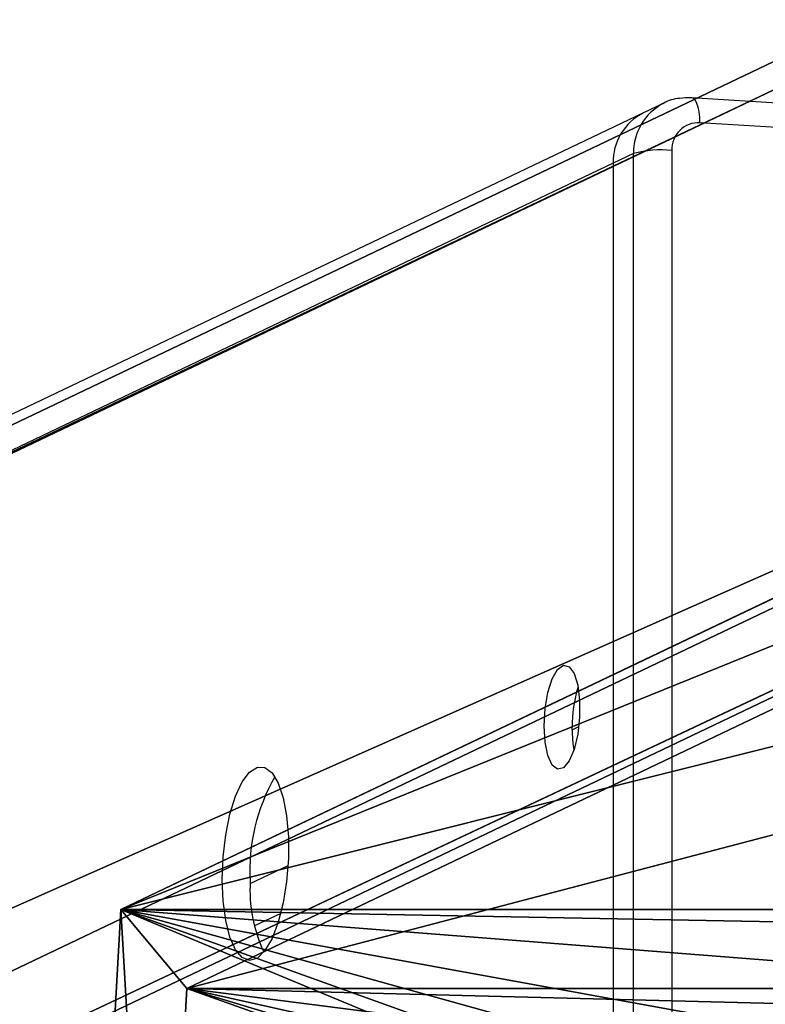
# Model space of a CAD drawing. Units: centimetres. Extents: x -395 to 395, y -430 to 426.
# Drawn here: x -15 to -10, y -288 to -281 of the extents above; entities that cross this region are included whole.
import ezdxf

# ---------------------------------------------------------------- set-up
doc = ezdxf.new("R2010")
doc.units = ezdxf.units.CM
doc.header["$LTSCALE"] = 2.54
doc.layers.get('0').update_dxf_attribs({"true_color": 0xff5454})
doc.layers.add('VP-EQ', color=7, linetype='Continuous', true_color=0x8a3492)

# ---------------------------------------------------------------- blocks, each defined once
blk = doc.blocks.new('Grupuj_14')
at = {"color": 0}
for p, q in [((-1.1184, 0.3117, 231.2989), (99.3754, 48.2568, -40.611)), ((-1.1184, 0.3117, 231.2989), (99.3754, 48.2568, -40.611)), ((107.8889, 48.2568, -40.611), (6.3991, -0.1634, 233.9935)), ((107.8889, 48.2568, -40.611), (6.3991, -0.1634, 233.9935)), ((99.7754, 47.8506, -40.611), (-0.7425, -0.106, 231.3642)), ((99.7754, 47.8506, -40.611), (-0.7425, -0.106, 231.3642)), ((6.0233, -0.5336, 233.7893), (107.4375, 47.8506, -40.611)), ((6.0233, -0.5336, 233.7893), (107.4375, 47.8506, -40.611))]:
    blk.add_line(p, q, dxfattribs=at)
mesh = blk.add_polyface(dxfattribs=at)
corners = [(-1.1184, 7.4023, 232.5492), (99.3754, 48.2568, -40.611), (-1.1184, 0.3117, 231.2989), (99.8375, 55.5678, -40.611)]
mesh.append_faces([[corners[k] for k in face] for face in [(0, 1, 2), (1, 0, 3)]], dxfattribs={"vtx0": -1, "color": 0})
mesh = blk.add_polyface(dxfattribs=at)
corners = [(107.8889, 48.2568, -40.611), (6.3991, 6.9272, 235.2438), (6.3991, -0.1634, 233.9935), (108.3509, 55.5678, -40.611)]
mesh.append_faces([[corners[k] for k in face] for face in [(0, 1, 2), (1, 0, 3)]], dxfattribs={"vtx0": -1, "color": 0})
mesh = blk.add_polyface(dxfattribs=at)
corners = [(-1.1184, 0.3117, 231.2989), (99.7754, 47.8506, -40.611), (-0.7425, -0.106, 231.3642), (99.3754, 48.2568, -40.611)]
mesh.append_faces([[corners[k] for k in face] for face in [(0, 1, 2), (1, 0, 3)]], dxfattribs={"vtx0": -1, "color": 0})
mesh = blk.add_polyface(dxfattribs=at)
corners = [(6.3991, -0.1634, 233.9935), (107.4375, 47.8506, -40.611), (107.8889, 48.2568, -40.611), (6.0233, -0.5336, 233.7893)]
mesh.append_faces([[corners[k] for k in face] for face in [(0, 1, 2), (1, 0, 3)]], dxfattribs={"vtx0": -1, "color": 0})
mesh = blk.add_polyface(dxfattribs=at)
corners = [(107.4375, 47.8506, -40.611), (-0.7425, -0.106, 231.3642), (99.7754, 47.8506, -40.611), (6.0233, -0.5336, 233.7893)]
mesh.append_faces([[corners[k] for k in face] for face in [(0, 1, 2), (1, 0, 3)]], dxfattribs={"vtx0": -1, "color": 0})
blk = doc.blocks.new('Komponent_7')
at = {"color": 8, "true_color": 0x6f7c7f}
blk.add_blockref('Grupuj_14', (0, 0), dxfattribs=at)
blk = doc.blocks.new('Grupuj_50')
at = {"color": 0}
for p, q in [((28.8139, 7.2461, 1.381), (18.9823, 11.9366, 27.9827)), ((28.8139, 7.2461, 1.381), (18.9823, 11.9366, 27.9827)), ((28.8139, 7.2461, 1.381), (18.9823, 11.9366, 27.9827)), ((28.3722, 6.7172, 1.2222), (18.5476, 11.4045, 27.8048)), ((28.3722, 6.7172, 1.2222), (18.5476, 11.4045, 27.8048)), ((28.3722, 6.7172, 1.2222), (18.5476, 11.4045, 27.8048)), ((0.2306, 7.2461, 1.381), (28.8139, 7.2461, 1.381)), ((0.2306, 7.2461, 1.381), (28.8139, 7.2461, 1.381)), ((28.3722, 6.7172, 1.2222), (28.8139, 7.2461, 1.381)), ((28.3722, 6.7172, 1.2222), (28.8139, 7.2461, 1.381)), ((28.3722, 6.7172, 1.2222), (28.8139, 7.2461, 1.381)), ((28.8139, 7.2461, 1.381), (29.0446, 3.1495, 1.4599)), ((28.8139, 7.2461, 1.381), (29.0446, 3.1495, 1.4599)), ((0.6724, 6.7172, 1.2222), (28.3722, 6.7172, 1.2222)), ((0.6724, 6.7172, 1.2222), (28.3722, 6.7172, 1.2222)), ((28.3722, 6.7172, 1.2222), (28.5747, 3.1198, 1.2915)), ((28.3722, 6.7172, 1.2222), (28.5747, 3.1198, 1.2915))]:
    blk.add_line(p, q, dxfattribs=at)
mesh = blk.add_polyface(dxfattribs=at)
corners = [(10.0622, 11.9366, 27.9827), (28.8139, 7.2461, 1.381), (0.2306, 7.2461, 1.381), (18.9823, 11.9366, 27.9827)]
mesh.append_faces([[corners[k] for k in face] for face in [(0, 1, 2), (1, 0, 3)]], dxfattribs={"vtx0": -1, "color": 0})
mesh = blk.add_polyface(dxfattribs=at)
corners = [(28.8139, 7.2461, 1.381), (18.5476, 11.4045, 27.8048), (28.3722, 6.7172, 1.2222), (18.9823, 11.9366, 27.9827)]
mesh.append_faces([[corners[k] for k in face] for face in [(0, 1, 2), (1, 0, 3)]], dxfattribs={"vtx0": -1, "color": 0})
mesh = blk.add_polyface(dxfattribs=at)
corners = [(28.3905, 0.0873, 3.8246), (20.3148, 3.7146, 25.7151), (28.0385, 0.0297, 4.8169), (28.6968, 0.4893, 2.8992), (28.9228, 1.1904, 2.1449), (29.0433, 2.1117, 1.6464), (29.0446, 3.1495, 1.4599), (28.8139, 7.2461, 1.381), (19.9869, 4.0734, 26.5665), (19.6995, 4.7077, 27.2565), (19.4835, 5.5491, 27.7108), (19.3622, 6.507, 27.8804), (18.9823, 11.9366, 27.9827)]
mesh.append_faces([[corners[k] for k in face] for face in [(0, 1, 2), (11, 7, 12)]], dxfattribs={"vtx0": -1, "color": 0})
mesh.append_faces([[corners[k] for k in face] for face in [(1, 7, 8), (8, 7, 9), (9, 7, 10), (10, 7, 11)]], dxfattribs={"vtx0": -1, "vtx1": -1, "color": 0})
mesh.append_faces([[corners[k] for k in face] for face in [(1, 0, 3), (1, 3, 4), (1, 4, 5), (1, 5, 6), (1, 6, 7)]], dxfattribs={"vtx0": -1, "vtx2": -1, "color": 0})
mesh = blk.add_polyface(dxfattribs=at)
corners = [(28.3722, 6.7172, 1.2222), (10.4969, 11.4045, 27.8048), (0.6724, 6.7172, 1.2222), (18.5476, 11.4045, 27.8048)]
mesh.append_faces([[corners[k] for k in face] for face in [(0, 1, 2), (1, 0, 3)]], dxfattribs={"vtx0": -1, "color": 0})
mesh = blk.add_polyface(dxfattribs=at)
corners = [(19.8449, 3.6849, 25.5467), (27.9206, 0.0577, 3.6562), (27.5686, 0, 4.6485), (28.2269, 0.4596, 2.7308), (28.453, 1.1607, 1.9764), (28.5735, 2.082, 1.4779), (28.5747, 3.1198, 1.2915), (28.3722, 6.7172, 1.2222), (19.5171, 4.0437, 26.3981), (19.2297, 4.678, 27.0881), (19.0137, 5.5195, 27.5424), (18.8923, 6.4773, 27.712), (18.5476, 11.4045, 27.8048)]
mesh.append_faces([[corners[k] for k in face] for face in [(0, 1, 2), (7, 11, 12)]], dxfattribs={"vtx0": -1, "color": 0})
mesh.append_faces([[corners[k] for k in face] for face in [(1, 0, 3), (3, 0, 4), (4, 0, 5), (5, 0, 6), (6, 0, 7)]], dxfattribs={"vtx0": -1, "vtx1": -1, "color": 0})
mesh.append_faces([[corners[k] for k in face] for face in [(7, 0, 8), (7, 8, 9), (7, 9, 10), (7, 10, 11)]], dxfattribs={"vtx0": -1, "vtx2": -1, "color": 0})
mesh = blk.add_polyface(dxfattribs=at)
corners = [(28.8139, 7.2461, 1.381), (0.6724, 6.7172, 1.2222), (0.2306, 7.2461, 1.381), (28.3722, 6.7172, 1.2222)]
mesh.append_faces([[corners[k] for k in face] for face in [(0, 1, 2), (1, 0, 3)]], dxfattribs={"vtx0": -1, "color": 0})
mesh = blk.add_polyface(dxfattribs=at)
corners = [(28.8139, 7.2461, 1.381), (28.5747, 3.1198, 1.2915), (28.3722, 6.7172, 1.2222), (29.0446, 3.1495, 1.4599)]
mesh.append_faces([[corners[k] for k in face] for face in [(0, 1, 2), (1, 0, 3)]], dxfattribs={"vtx0": -1, "color": 0})
blk = doc.blocks.new('Grupuj_1')
at = {"color": 0, "rotation": 180}
blk.add_blockref('Komponent_7', (94.1818, -42.3019, 0), dxfattribs=at)
at = {"color": 116, "true_color": 0x006f3e, "extrusion": (0, 0, -1), "zscale": -1}
blk.add_blockref('Grupuj_50', (-112.0172, -54.9714, -197.0637), dxfattribs=at)
blk = doc.blocks.new('ST0597_')
at = {"color": 0, "linetype": 'Continuous', "lineweight": 25}
for p, q in [((966.1869, 318.4736), (918.3332, 418.7778)), ((966.5241, 318.27), (918.6942, 418.5244)), ((961.1649, 320.6988), (961.0814, 320.8738)), ((961.3663, 320.9023), (961.487, 320.6494)), ((962.3943, 318.7475), (962.4155, 318.7032)), ((966.1869, 318.4736), (959.0963, 318.4739)), ((966.2521, 318.3368), (966.1869, 318.4736)), ((959.1615, 318.3371), (966.2521, 318.3368)), ((966.5894, 318.1332), (966.5241, 318.27)), ((966.2729, 318.0805), (959.1823, 318.0808)), ((966.5861, 318.1399), (966.5894, 318.1332)), ((966.0301, 311.1268), (966.458, 317.8925)), ((966.197, 311.1825), (966.6249, 317.9483))]:
    blk.add_line(p, q, dxfattribs=at)
at = {"color": 0, "linetype": 'Continuous', "lineweight": 25, "flags": 128}
for points in [[(961.3933, 321.0903), (961.5438, 321.0843), (961.6918, 321.0666), (961.8296, 321.0382), (961.9495, 321.0007), (962.0451, 320.956), (962.1113, 320.9065), (962.1445, 320.855), (962.143, 320.8042), (962.1067, 320.7568), (962.0377, 320.7154), (961.9397, 320.6822), (961.8179, 320.659), (961.679, 320.6471), (961.5304, 320.6471), (961.3801, 320.6591), (961.2362, 320.6822), (961.1065, 320.7154), (960.998, 320.7568), (960.9165, 320.8042), (960.8665, 320.8551), (960.8505, 320.9066), (960.8696, 320.956), (960.9225, 321.0007), (961.0066, 321.0383), (961.1173, 321.0666), (961.2485, 321.0843), (961.3933, 321.0903)], [(962.4213, 318.9355), (962.5363, 318.929), (962.645, 318.9103), (962.7357, 318.8813), (962.7985, 318.8452), (962.8266, 318.8059), (962.817, 318.7677), (962.7707, 318.7347), (962.6927, 318.7105), (962.5915, 318.6977), (962.478, 318.6977), (962.3646, 318.7105), (962.2635, 318.7347), (962.1857, 318.7677), (962.1396, 318.8059), (962.1302, 318.8452), (962.1586, 318.8813), (962.2216, 318.9103), (962.3125, 318.929), (962.4213, 318.9355)], [(962.2623, 318.7351), (962.3006, 318.7411), (962.4094, 318.7476)], [(966.458, 317.8925), (966.4958, 317.8939), (966.5309, 317.8977), (966.5619, 317.9041), (966.5877, 317.9126), (966.6072, 317.9229), (966.6198, 317.9348), (966.6249, 317.9476), (966.6249, 317.9483)]]:
    blk.add_lwpolyline(points, dxfattribs=at)
at = {"color": 0, "linetype": 'Continuous', "lineweight": 25}
for centre, radius, start, end in [((961.3167, 319.9636), 0.941, 86.06033, 115.76287), ((961.4607, 319.6825), 1.2224, 59.60921, 93.7178), ((962.4191, 317.8397), 0.9079, 73.12696, 90.61319), ((966.1951, 318.1061), 0.3676, 26.4723, 91.27802), ((966.2602, 317.9689), 0.368, 27.68059, 91.25941), ((965.5735, 318.1529), 0.7031, 354.08931, 15.16574), ((966.2791, 317.9015), 0.179, 357.11572, 92.00237)]:
    blk.add_arc(centre, radius, start, end, dxfattribs=at)
blk.add_open_spline([(966.6249, 317.9483), (966.6246, 317.9753), (966.6237, 318.0387), (966.6083, 318.106), (966.5863, 318.1381), (966.5849, 318.1401)], degree=3, knots=[0, 0, 0, 0, 0.410481, 0.963431, 1, 1, 1, 1], dxfattribs=at)
blk = doc.blocks.new('ST0597_2D')
at = {"layer": 'VP-EQ', "color": 0, "rotation": 89.99999999999997}
blk.add_blockref('ST0597_', (804.7919, -867.6737), dxfattribs=at)

msp = doc.modelspace()

# ---------------------------------------------------------------- block references
at = {"color": 0}
msp.add_blockref('Grupuj_1', (-97.4572, -239.5516), dxfattribs=at)
at = {"layer": 'VP-EQ', "color": 0}
msp.add_blockref('ST0597_2D', (-497.2767, -380.7941, -40.684), dxfattribs=at)

doc.saveas('drawing.dxf')
